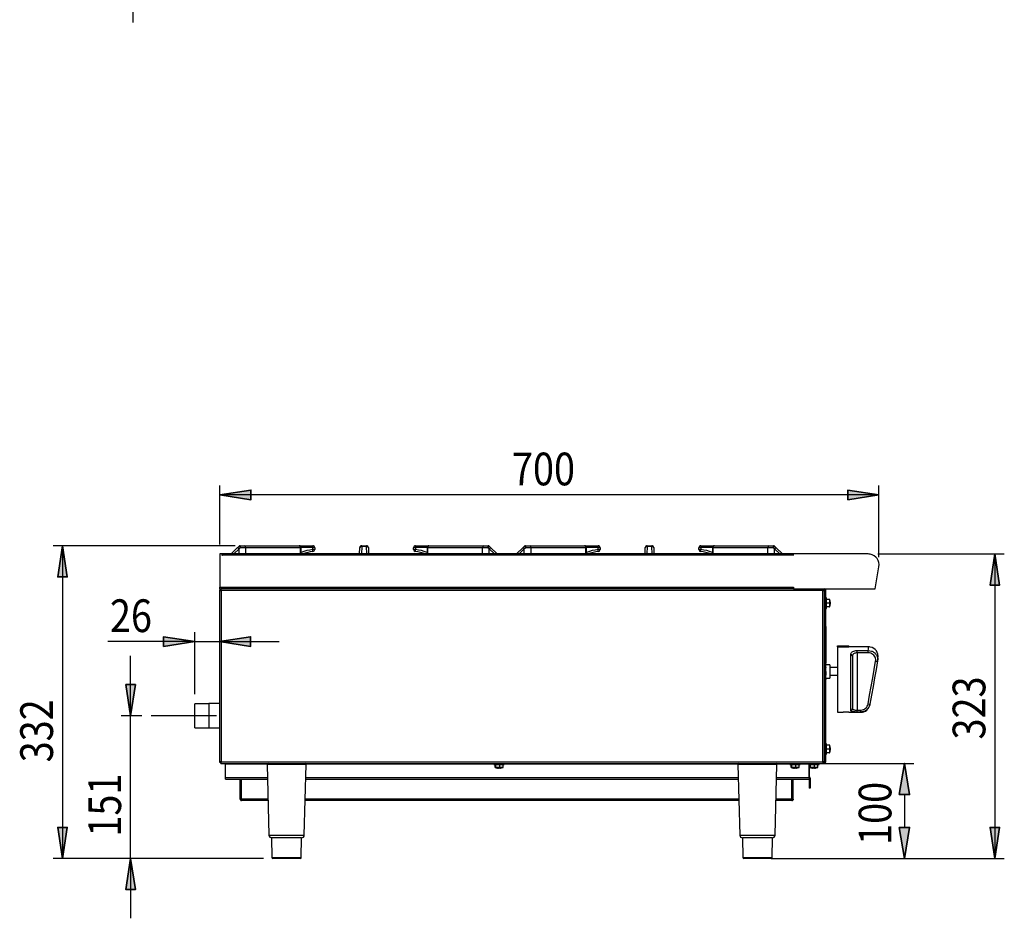
# Model space of a CAD drawing. Units: inches. Extents: x 0 to 612, y 0 to 859.
# Drawn here: x 209 to 414, y 225 to 412 of the extents above; entities that cross this region are included whole.
import ezdxf

# ---------------------------------------------------------------- set-up
doc = ezdxf.new("R2010")
doc.units = ezdxf.units.IN
doc.header["$MEASUREMENT"] = 0
doc.layers.add('图层 1', color=7, linetype='Continuous')

# ---------------------------------------------------------------- blocks, each defined once
blk = doc.blocks.new('block 58')
at = {"layer": '图层 1', "color": 18, "lineweight": 25, "true_color": 0x040000}
blk.add_lwpolyline([(232.7, 423.76), (232.7, 411.33)], dxfattribs=at)
blk = doc.blocks.new('block 70')
at = {"layer": '图层 1', "true_color": 0x7f7f7f}
h = blk.add_hatch(color=8, dxfattribs=at)
h.dxf.hatch_style = 2
h.paths.add_polyline_path([(232.24, 267.22), (233.24, 273.68), (231.25, 273.68)])
h = blk.add_hatch(color=8, dxfattribs=at)
h.dxf.hatch_style = 2
h.paths.add_polyline_path([(232.24, 237.53), (231.25, 231.07), (233.24, 231.07)])
at = {"layer": '图层 1', "color": 18, "lineweight": 25, "true_color": 0x040000}
for points in [[(251.26, 300.83), (250.76, 300.83)], [(250.76, 300.83), (250.76, 293.92)], [(251.26, 300.53), (251.26, 300.83)], [(369.92, 300.83), (251.31, 300.83)], [(251.31, 300.58), (251.31, 300.83)], [(253.14, 300.83), (254.49, 302.18)], [(254.77, 301.9), (253.69, 300.83)], [(254.49, 302.18), (254.57, 302.26), (254.65, 302.34), (254.73, 302.42)], [(254.49, 302.18), (254.5, 302.17), (254.51, 302.16), (254.54, 302.13), (254.57, 302.1), (254.61, 302.05), (254.66, 302.01), (254.71, 301.96), (254.77, 301.9)], [(255.07, 302.14), (254.97, 302.06), (254.87, 301.98), (254.77, 301.9)], [(254.77, 300.83), (254.77, 301.9)], [(255.01, 302.54), (255.89, 302.54)], [(256.18, 302.14), (255.07, 302.14)], [(255.89, 302.54), (267.3, 302.54)], [(267.58, 302.14), (256.18, 302.14)], [(256.18, 300.83), (256.18, 302.14)], [(267.3, 302.54), (270.11, 302.54)], [(267.58, 300.83), (267.58, 302.14)], [(267.58, 302.14), (267.69, 302.14)], [(270.12, 302.16), (267.69, 302.16)], [(267.69, 300.83), (267.69, 302.14)], [(270.12, 301.74), (270.12, 302.16)], [(270.5, 302.14), (270.5, 301.73)], [(279.84, 300.83), (279.88, 302.16)], [(280.27, 302.42), (280.23, 300.83)], [(280.27, 302.54), (281.28, 302.54)], [(280.27, 302.54), (280.27, 302.42)], [(281.28, 302.42), (280.27, 302.42)], [(281.28, 302.54), (281.28, 302.42)], [(281.32, 300.83), (281.28, 302.42)], [(281.67, 302.16), (281.71, 300.83)], [(291.05, 301.73), (291.05, 302.14)], [(291.43, 302.16), (291.43, 301.74)], [(293.86, 302.16), (291.43, 302.16)], [(291.44, 302.54), (294.25, 302.54)], [(293.86, 302.14), (293.86, 300.83)], [(293.86, 302.14), (293.97, 302.14)], [(305.38, 302.14), (293.97, 302.14)], [(293.97, 302.14), (293.97, 300.83)], [(294.25, 302.54), (305.66, 302.54)], [(306.48, 302.14), (305.38, 302.14)], [(305.38, 300.83), (305.38, 302.14)], [(305.66, 302.54), (306.54, 302.54)], [(306.78, 301.9), (306.68, 301.98), (306.58, 302.06), (306.48, 302.14)], [(306.78, 301.9), (306.84, 301.96), (306.89, 302.01), (306.94, 302.05), (306.98, 302.1), (307.01, 302.13), (307.04, 302.16), (307.05, 302.17), (307.06, 302.18)], [(306.78, 300.83), (306.78, 301.9)], [(307.86, 300.83), (306.78, 301.9)], [(306.82, 302.42), (306.9, 302.34), (306.98, 302.26), (307.06, 302.18)], [(307.06, 302.18), (308.41, 300.83)], [(312.44, 300.83), (313.8, 302.18)], [(314.07, 301.9), (313, 300.83)], [(313.8, 302.18), (313.88, 302.26), (313.96, 302.34), (314.04, 302.42)], [(313.8, 302.18), (313.8, 302.17), (313.82, 302.16), (313.84, 302.13), (313.88, 302.1), (313.92, 302.05), (313.97, 302.01), (314.02, 301.96), (314.07, 301.9)], [(314.38, 302.14), (314.28, 302.06), (314.17, 301.98), (314.07, 301.9)], [(314.07, 300.83), (314.07, 301.9)], [(314.32, 302.54), (315.2, 302.54)], [(315.48, 302.14), (314.38, 302.14)], [(315.2, 302.54), (326.6, 302.54)], [(326.88, 302.14), (315.48, 302.14)], [(315.48, 300.83), (315.48, 302.14)], [(326.6, 302.54), (329.41, 302.54)], [(326.88, 300.83), (326.88, 302.14)], [(326.88, 302.14), (326.99, 302.14)], [(329.42, 302.16), (326.99, 302.16)], [(326.99, 300.83), (326.99, 302.14)], [(329.42, 301.74), (329.42, 302.16)], [(329.8, 302.14), (329.8, 301.73)], [(339.15, 300.83), (339.19, 302.16)], [(339.58, 302.42), (339.53, 300.83)], [(339.58, 302.54), (339.58, 302.42)], [(339.58, 302.54), (340.58, 302.54)], [(340.58, 302.42), (339.58, 302.42)], [(340.58, 302.54), (340.58, 302.42)], [(340.63, 300.83), (340.58, 302.42)], [(340.97, 302.16), (341.01, 300.83)], [(350.35, 301.73), (350.35, 302.14)], [(350.74, 302.16), (350.74, 301.74)], [(353.17, 302.16), (350.74, 302.16)], [(350.75, 302.54), (353.56, 302.54)], [(353.17, 302.14), (353.17, 300.83)], [(353.17, 302.14), (353.28, 302.14)], [(364.68, 302.14), (353.28, 302.14)], [(353.28, 302.14), (353.28, 300.83)], [(353.56, 302.54), (364.96, 302.54)], [(365.78, 302.14), (364.68, 302.14)], [(364.68, 300.83), (364.68, 302.14)], [(364.96, 302.54), (365.84, 302.54)], [(366.09, 301.9), (365.99, 301.98), (365.88, 302.06), (365.78, 302.14)], [(366.09, 301.9), (366.14, 301.96), (366.19, 302.01), (366.24, 302.05), (366.28, 302.1), (366.32, 302.13), (366.34, 302.16), (366.36, 302.17), (366.36, 302.18)], [(366.09, 300.83), (366.09, 301.9)], [(367.16, 300.83), (366.09, 301.9)], [(366.12, 302.42), (366.2, 302.34), (366.28, 302.26), (366.36, 302.18)], [(366.36, 302.18), (367.72, 300.83)], [(369.92, 300.83), (369.92, 300.58)], [(369.97, 300.83), (369.97, 300.53)], [(385.55, 300.83), (369.97, 300.83)], [(251.31, 300.53), (251.26, 300.53)], [(251.31, 300.58), (251.31, 300.53)], [(369.92, 300.58), (251.31, 300.58)], [(369.92, 300.53), (369.92, 300.58)], [(369.97, 300.53), (369.92, 300.53)], [(386.96, 293.58), (387.77, 298.18)], [(250.72, 293.32), (250.72, 257.56)], [(250.72, 293.32), (250.96, 293.32)], [(250.76, 293.92), (369.96, 293.92)], [(250.76, 293.58), (250.76, 293.92)], [(250.76, 293.58), (250.99, 293.58)], [(250.76, 293.32), (250.76, 293.41)], [(251.02, 293.32), (250.96, 293.32)], [(250.99, 293.58), (250.99, 293.35)], [(370.01, 293.58), (250.99, 293.58)], [(251, 293.32), (251, 293.34)], [(376.12, 293.25), (251.06, 293.25)], [(251.06, 293.25), (251.06, 257.63)], [(369.96, 293.96), (370.01, 293.96)], [(369.96, 293.92), (369.96, 293.96)], [(369.96, 293.92), (369.96, 293.58)], [(369.96, 293.82), (369.98, 293.82)], [(369.98, 293.82), (369.98, 293.96)], [(369.98, 293.82), (370.01, 293.82)], [(370.01, 293.96), (370.01, 293.58)], [(370.01, 293.58), (386.96, 293.58)], [(376.12, 257.63), (376.12, 293.25)], [(376.2, 293.58), (376.2, 293.35)], [(376.2, 293.35), (376.42, 293.35)], [(376.2, 293.29), (376.2, 293.35)], [(376.46, 293.32), (376.22, 293.32)], [(376.42, 293.35), (376.42, 293.58)], [(376.46, 293.35), (376.69, 293.35)], [(376.46, 293.32), (376.46, 293.35)], [(376.46, 257.56), (376.46, 293.32)], [(376.69, 293.35), (376.69, 292.37)], [(376.69, 292.37), (376.46, 292.37)], [(376.69, 292.37), (376.69, 258.51)], [(376.89, 291.69), (376.69, 291.69)], [(376.89, 290.61), (376.89, 291.69)], [(377.48, 291.39), (376.89, 291.39)], [(376.89, 289.53), (376.89, 290.61)], [(377.48, 290.61), (376.89, 290.61)], [(377.53, 291.39), (377.48, 291.39)], [(377.67, 290.61), (377.67, 290.76)], [(377.67, 290.46), (377.67, 290.61)], [(376.69, 289.53), (376.89, 289.53)], [(377.48, 289.83), (376.89, 289.83)], [(377.48, 289.83), (377.48, 289.83), (377.53, 289.83)], [(376.71, 286.39), (376.69, 286.39)], [(376.71, 285.79), (376.69, 285.79)], [(376.71, 285.45), (376.69, 285.45)], [(376.71, 284.91), (376.69, 284.91)], [(376.71, 284.46), (376.69, 284.46)], [(376.71, 285.79), (376.71, 285.91), (376.71, 286.14), (376.71, 286.33), (376.71, 286.38), (376.71, 286.39)], [(376.71, 285.79), (376.71, 285.45)], [(376.71, 285.45), (376.71, 284.91)], [(376.71, 284.91), (376.71, 284.46)], [(376.71, 284.46), (376.71, 283.99)], [(376.71, 283.99), (376.69, 283.99)], [(376.71, 283.62), (376.69, 283.62)], [(376.71, 283.99), (376.71, 283.62)], [(376.71, 283.62), (376.71, 278.12)], [(379.16, 281.76), (381.51, 281.76)], [(379.16, 281.52), (379.16, 281.76)], [(379.16, 281.52), (381.51, 281.52)], [(379.16, 281.52), (379.16, 267.92)], [(381.51, 281.52), (381.51, 281.76)], [(385.64, 281.52), (381.51, 281.52)], [(383.27, 280.76), (385.55, 280.76)], [(383.27, 280.28), (383.27, 280.76)], [(385.55, 280.76), (385.58, 281.06), (385.61, 281.28), (385.63, 281.43), (385.64, 281.51), (385.64, 281.52)], [(385.55, 280.28), (385.55, 280.76)], [(232.24, 267.22), (232.24, 279.65)], [(381.9, 268.35), (381.9, 279.93)], [(382.29, 279.63), (382.29, 268.71)], [(383.27, 280.28), (383.27, 268.37)], [(385.55, 280.28), (383.27, 280.28)], [(385.53, 269.68), (385.84, 271.48), (386.16, 273.27), (386.47, 275.06), (386.77, 276.82), (387.08, 278.56)], [(387.46, 278.61), (387.16, 276.85), (386.85, 275.06), (386.54, 273.26), (386.23, 271.45), (385.91, 269.62)], [(387.08, 278.56), (387.15, 278.55), (387.22, 278.55), (387.29, 278.55), (387.34, 278.55), (387.39, 278.56), (387.43, 278.57), (387.45, 278.59), (387.46, 278.61)], [(387.57, 279.23), (387.56, 279.19), (387.54, 279.07), (387.51, 278.88), (387.46, 278.61)], [(376.71, 278.12), (376.69, 278.12)], [(376.71, 277.95), (376.69, 277.95)], [(377.59, 277.79), (376.69, 277.79)], [(376.71, 277.2), (376.69, 277.2)], [(376.71, 277.14), (376.69, 277.14)], [(376.71, 276.42), (376.69, 276.42)], [(376.71, 277.95), (376.71, 278.12)], [(376.71, 277.2), (376.71, 277.14)], [(376.71, 276.42), (376.71, 277.14)], [(376.71, 276.42), (376.71, 275.7)], [(377.59, 277.79), (377.59, 276.42)], [(379.16, 277.2), (377.59, 277.2)], [(377.59, 276.42), (377.59, 275.05)], [(376.71, 275.7), (376.69, 275.7)], [(376.69, 275.64), (376.71, 275.64)], [(376.69, 275.05), (377.59, 275.05)], [(376.71, 274.89), (376.69, 274.89)], [(376.71, 274.72), (376.69, 274.72)], [(376.71, 275.7), (376.71, 275.64)], [(376.71, 274.89), (376.71, 274.72)], [(376.71, 269.22), (376.71, 274.72)], [(377.59, 275.64), (379.16, 275.64)], [(248.51, 269.71), (245.58, 269.71)], [(245.58, 267.22), (245.58, 269.71)], [(250.72, 269.76), (248.51, 269.76)], [(248.51, 269.76), (248.51, 267.22)], [(376.71, 269.22), (376.69, 269.22)], [(376.71, 267.86), (376.71, 269.22)], [(383.27, 268.37), (383.98, 268.37)], [(383.27, 267.98), (383.27, 268.37)], [(383.98, 267.98), (383.98, 268.37)], [(385.91, 269.62), (385.9, 269.55), (385.9, 269.54)], [(234.59, 267.22), (230.28, 267.22)], [(232.24, 237.53), (232.24, 267.22)], [(250.09, 267.22), (236.54, 267.22)], [(245.58, 264.72), (245.58, 267.22)], [(248.51, 267.22), (248.51, 264.67)], [(376.71, 267.86), (376.69, 267.86)], [(379.16, 267.92), (380.34, 267.92)], [(381.51, 267.92), (383.97, 267.92)], [(383.98, 267.98), (383.27, 267.98)], [(383.97, 267.92), (383.97, 267.92), (383.98, 267.98)], [(245.58, 264.72), (248.51, 264.72)], [(248.51, 264.67), (250.72, 264.67)], [(376.89, 261.35), (376.69, 261.35)], [(376.89, 260.27), (376.89, 261.35)], [(377.48, 261.06), (376.89, 261.06)], [(376.89, 259.19), (376.89, 260.27)], [(377.48, 260.27), (376.89, 260.27)], [(377.53, 261.06), (377.48, 261.06)], [(377.67, 260.27), (377.67, 260.42)], [(377.67, 260.13), (377.67, 260.27)], [(376.46, 258.51), (376.69, 258.51)], [(376.69, 259.19), (376.89, 259.19)], [(376.69, 258.51), (376.69, 257.53)], [(377.48, 259.49), (376.89, 259.49)], [(377.48, 259.49), (377.48, 259.49), (377.53, 259.49)], [(250.72, 257.56), (250.96, 257.56)], [(250.96, 257.56), (251.02, 257.56)], [(250.99, 257.3), (250.99, 257.53)], [(250.99, 257.3), (376.2, 257.3)], [(251.06, 257.63), (376.12, 257.63)], [(251.94, 257.14), (251.94, 257.22), (251.94, 257.29), (251.94, 257.3)], [(251.94, 254.4), (251.94, 257.14)], [(260.61, 257.14), (251.94, 257.14)], [(260.6, 257.1), (260.99, 242.41)], [(268.72, 257.1), (260.6, 257.1)], [(268.33, 242.41), (268.72, 257.1)], [(307.76, 257.14), (268.71, 257.14)], [(307.76, 257.3), (307.76, 257.1)], [(307.76, 257.1), (309.83, 257.1)], [(308, 256.51), (308, 257.1)], [(308.03, 256.47), (308, 256.51)], [(308.12, 256.51), (308.04, 256.48)], [(308.12, 256.51), (308.12, 257.1)], [(308.97, 256.32), (308.69, 256.32)], [(308.96, 256.51), (308.96, 257.1)], [(308.97, 256.32), (308.98, 256.32)], [(309.67, 256.51), (309.67, 257.1)], [(309.83, 257.1), (309.91, 257.1)], [(309.91, 257.1), (309.91, 257.3)], [(358.47, 257.14), (309.91, 257.14)], [(358.47, 257.1), (358.85, 242.41)], [(366.58, 257.1), (358.47, 257.1)], [(366.19, 242.41), (366.58, 257.1)], [(369.27, 257.14), (366.57, 257.14)], [(369.27, 257.3), (369.27, 257.1)], [(369.27, 257.1), (371.35, 257.1)], [(369.51, 256.51), (369.51, 257.1)], [(369.54, 256.47), (369.51, 256.51)], [(369.64, 256.51), (369.56, 256.48)], [(369.64, 256.51), (369.64, 257.1)], [(370.49, 256.32), (370.2, 256.32)], [(370.47, 256.51), (370.47, 257.1)], [(370.49, 256.32), (370.5, 256.32)], [(371.19, 256.51), (371.19, 257.1)], [(371.35, 257.1), (371.43, 257.1)], [(371.43, 257.1), (371.43, 257.3)], [(373.19, 257.14), (371.43, 257.14)], [(373.19, 257.3), (373.19, 257.1)], [(373.19, 257.1), (375.26, 257.1)], [(373.29, 257.1), (373.29, 254.4)], [(373.29, 257.1), (373.29, 254.4)], [(373.29, 254.49), (373.29, 257.1)], [(373.29, 254.49), (373.29, 257.1)], [(373.43, 256.51), (373.43, 257.1)], [(373.46, 256.47), (373.43, 256.51)], [(373.55, 256.51), (373.48, 256.48)], [(373.55, 256.51), (373.55, 257.1)], [(374.4, 256.32), (374.12, 256.32)], [(374.39, 256.51), (374.39, 257.1)], [(374.4, 256.32), (374.41, 256.32)], [(375.1, 256.51), (375.1, 257.1)], [(375.26, 257.1), (375.34, 257.1)], [(375.34, 257.1), (375.34, 257.3)], [(376.22, 257.53), (376.2, 257.53)], [(376.2, 257.3), (376.2, 257.53)], [(376.42, 257.3), (376.2, 257.3)], [(376.22, 257.53), (376.22, 257.56)], [(376.46, 257.56), (376.22, 257.56)], [(376.42, 257.53), (376.22, 257.53)], [(376.42, 257.53), (376.42, 257.3)], [(376.46, 257.53), (376.46, 257.56)], [(376.69, 257.53), (376.46, 257.53)], [(251.94, 254.01), (251.94, 254.02), (251.94, 254.04), (251.94, 254.07), (251.94, 254.12), (251.94, 254.18), (251.94, 254.25), (251.94, 254.32), (251.94, 254.4)], [(251.94, 254.4), (260.67, 254.4)], [(251.94, 254.01), (260.68, 254.01)], [(255.04, 249.84), (255.04, 254.01)], [(255.23, 249.84), (255.23, 254.01)], [(255.26, 249.84), (255.26, 254.01)], [(268.63, 254.01), (358.55, 254.01)], [(268.65, 254.4), (358.54, 254.4)], [(366.5, 254.01), (373.29, 254.01)], [(366.51, 254.4), (373.29, 254.4)], [(369.7, 249.84), (369.7, 254.01)], [(369.7, 249.84), (369.7, 254.01)], [(369.73, 249.84), (369.73, 254.01)], [(369.93, 249.84), (369.93, 254.01)], [(369.96, 249.84), (369.96, 254.01)], [(373.25, 254.01), (373.25, 253.13)], [(373.29, 254.4), (373.29, 254.32), (373.29, 254.25), (373.29, 254.18), (373.29, 254.12), (373.29, 254.07), (373.29, 254.04), (373.29, 254.02), (373.29, 254.01)], [(373.29, 254.4), (373.29, 254.4)], [(373.29, 254.4), (373.29, 254.3)], [(373.29, 254.3), (373.29, 254.01)], [(373.29, 254.3), (373.29, 254.3)], [(373.29, 254.26), (373.45, 254.26)], [(373.29, 254.01), (373.29, 254.01)], [(373.45, 254.26), (373.45, 253.13)], [(373.45, 254.26), (373.48, 254.26)], [(373.48, 253.13), (373.48, 254.26)], [(373.45, 253.13), (373.25, 253.13)], [(373.25, 253.13), (373.25, 252.94), (373.25, 252.75), (373.25, 252.58), (373.25, 252.44), (373.25, 252.32), (373.25, 252.22), (373.25, 252.17), (373.26, 252.15)], [(373.45, 252.15), (373.26, 252.15)], [(373.45, 253.13), (373.45, 252.94), (373.45, 252.75), (373.45, 252.58), (373.45, 252.44), (373.45, 252.32), (373.45, 252.22), (373.45, 252.17), (373.45, 252.15)], [(373.45, 252.15), (373.48, 252.15)], [(373.48, 252.15), (373.48, 252.17), (373.48, 252.22), (373.48, 252.32), (373.48, 252.44), (373.48, 252.58), (373.48, 252.75), (373.48, 252.94), (373.48, 253.13)], [(255.04, 249.84), (255.23, 249.84)], [(255.26, 249.84), (255.23, 249.84)], [(260.79, 249.84), (255.26, 249.84)], [(358.66, 249.84), (268.53, 249.84)], [(369.7, 249.84), (366.39, 249.84)], [(369.7, 249.82), (369.7, 249.83), (369.7, 249.84)], [(369.7, 249.84), (369.7, 249.84)], [(369.7, 249.84), (369.7, 249.84)], [(369.73, 249.84), (369.7, 249.84)], [(369.93, 249.84), (369.73, 249.84)], [(369.96, 249.84), (369.93, 249.84)], [(260.8, 249.6), (255.27, 249.6)], [(358.66, 249.6), (268.52, 249.6)], [(369.69, 249.6), (366.38, 249.6)], [(369.72, 249.6), (369.69, 249.6)], [(260.99, 242.41), (268.33, 242.41)], [(261.53, 241.83), (261.6, 237.72)], [(267.79, 241.83), (261.53, 241.83)], [(267.72, 237.72), (267.79, 241.83)], [(358.85, 242.41), (366.19, 242.41)], [(359.39, 241.83), (359.46, 237.72)], [(365.65, 241.83), (359.39, 241.83)], [(365.58, 237.72), (365.65, 241.83)], [(259.84, 237.53), (230.28, 237.53)], [(232.24, 237.53), (232.24, 225.1)], [(261.6, 237.72), (267.72, 237.72)], [(267.52, 237.53), (261.79, 237.53)], [(359.46, 237.72), (365.58, 237.72)], [(365.39, 237.53), (359.66, 237.53)]]:
    blk.add_lwpolyline(points, dxfattribs=at)
at = {"layer": '图层 1', "lineweight": 0}
for points in [[(232.24, 267.22), (233.24, 273.68), (231.25, 273.68), (232.24, 267.22)], [(232.24, 237.53), (231.25, 231.07), (233.24, 231.07), (232.24, 237.53)]]:
    blk.add_lwpolyline(points, dxfattribs=at)
at = {"layer": '图层 1', "color": 18, "lineweight": 35, "true_color": 0x040000}
for points in [[(232.24, 267.22), (233.24, 273.68), (231.25, 273.68), (232.24, 267.22)], [(232.24, 237.53), (231.25, 231.07), (233.24, 231.07), (232.24, 237.53)]]:
    blk.add_lwpolyline(points, dxfattribs=at)
at = {"layer": '图层 1', "color": 18, "lineweight": 25, "true_color": 0x040000}
for points in [[(255.01, 302.54), (254.91, 302.54), (254.81, 302.5), (254.73, 302.42)], [(255.07, 302.14), (254.98, 302.26), (254.86, 302.35), (254.73, 302.42)], [(255.07, 302.14), (255.09, 302.28), (255.07, 302.41), (255.01, 302.54)], [(256.18, 302.14), (256.2, 302.33), (256.08, 302.5), (255.89, 302.54)], [(267.69, 302.14), (267.69, 302.36), (267.51, 302.54), (267.3, 302.54)], [(267.58, 302.14), (267.6, 302.33), (267.48, 302.5), (267.3, 302.54)], [(270.12, 301.74), (269.28, 301.66), (268.46, 301.46), (267.69, 301.14)], [(270.14, 301.34), (269.4, 301.27), (268.68, 301.1), (267.99, 300.83)], [(270.12, 302.16), (270.12, 302.28), (270.12, 302.41), (270.11, 302.54)], [(270.5, 302.14), (270.5, 302.36), (270.32, 302.54), (270.11, 302.54)], [(270.5, 302.14), (270.37, 302.16), (270.25, 302.16), (270.12, 302.16)], [(270.14, 301.34), (270.14, 301.47), (270.13, 301.61), (270.12, 301.74)], [(270.5, 301.73), (270.37, 301.74), (270.25, 301.74), (270.12, 301.74)], [(270.14, 301.34), (270.34, 301.36), (270.5, 301.52), (270.5, 301.73)], [(280.27, 302.54), (280.06, 302.54), (279.89, 302.37), (279.88, 302.16)], [(280.27, 302.42), (280.09, 302.45), (279.92, 302.33), (279.88, 302.16)], [(281.67, 302.16), (281.66, 302.37), (281.49, 302.54), (281.28, 302.54)], [(281.67, 302.16), (281.63, 302.33), (281.46, 302.45), (281.28, 302.42)], [(291.44, 302.54), (291.23, 302.54), (291.05, 302.36), (291.05, 302.14)], [(291.43, 302.16), (291.3, 302.16), (291.18, 302.16), (291.05, 302.14)], [(291.43, 301.74), (291.3, 301.74), (291.18, 301.74), (291.05, 301.73)], [(291.05, 301.73), (291.05, 301.52), (291.2, 301.36), (291.41, 301.34)], [(291.43, 301.74), (291.42, 301.61), (291.41, 301.47), (291.41, 301.34)], [(293.56, 300.83), (292.87, 301.1), (292.15, 301.27), (291.41, 301.34)], [(291.44, 302.54), (291.43, 302.41), (291.43, 302.28), (291.43, 302.16)], [(293.86, 301.13), (293.09, 301.46), (292.27, 301.66), (291.43, 301.74)], [(294.25, 302.54), (294.04, 302.54), (293.86, 302.36), (293.86, 302.14)], [(294.25, 302.54), (294.07, 302.5), (293.95, 302.33), (293.97, 302.14)], [(305.66, 302.54), (305.47, 302.5), (305.35, 302.33), (305.38, 302.14)], [(306.54, 302.54), (306.48, 302.41), (306.46, 302.28), (306.48, 302.14)], [(306.82, 302.42), (306.69, 302.35), (306.57, 302.26), (306.48, 302.14)], [(306.82, 302.42), (306.74, 302.5), (306.64, 302.54), (306.54, 302.54)], [(314.32, 302.54), (314.21, 302.54), (314.11, 302.5), (314.04, 302.42)], [(314.38, 302.14), (314.28, 302.26), (314.17, 302.35), (314.04, 302.42)], [(314.38, 302.14), (314.39, 302.28), (314.37, 302.41), (314.32, 302.54)], [(315.48, 302.14), (315.5, 302.33), (315.38, 302.5), (315.2, 302.54)], [(326.99, 302.14), (326.99, 302.36), (326.82, 302.54), (326.6, 302.54)], [(326.88, 302.14), (326.91, 302.33), (326.78, 302.5), (326.6, 302.54)], [(329.42, 301.74), (328.59, 301.66), (327.77, 301.46), (326.99, 301.14)], [(329.45, 301.34), (328.71, 301.27), (327.98, 301.1), (327.29, 300.83)], [(329.42, 302.16), (329.43, 302.28), (329.42, 302.41), (329.41, 302.54)], [(329.8, 302.14), (329.8, 302.36), (329.63, 302.54), (329.41, 302.54)], [(329.8, 302.14), (329.68, 302.16), (329.55, 302.16), (329.42, 302.16)], [(329.45, 301.34), (329.45, 301.47), (329.44, 301.61), (329.42, 301.74)], [(329.8, 301.73), (329.68, 301.74), (329.55, 301.74), (329.42, 301.74)], [(329.45, 301.34), (329.65, 301.36), (329.8, 301.52), (329.8, 301.73)], [(339.58, 302.54), (339.37, 302.54), (339.19, 302.37), (339.19, 302.16)], [(339.58, 302.42), (339.4, 302.45), (339.23, 302.33), (339.19, 302.16)], [(340.97, 302.16), (340.97, 302.37), (340.79, 302.54), (340.58, 302.54)], [(340.97, 302.16), (340.93, 302.33), (340.76, 302.45), (340.58, 302.42)], [(350.75, 302.54), (350.53, 302.54), (350.35, 302.36), (350.35, 302.14)], [(350.74, 302.16), (350.61, 302.16), (350.48, 302.16), (350.35, 302.14)], [(350.74, 301.74), (350.61, 301.74), (350.48, 301.74), (350.35, 301.73)], [(350.35, 301.73), (350.35, 301.52), (350.51, 301.36), (350.71, 301.34)], [(350.74, 301.74), (350.72, 301.61), (350.71, 301.47), (350.71, 301.34)], [(352.87, 300.83), (352.18, 301.1), (351.45, 301.27), (350.71, 301.34)], [(350.75, 302.54), (350.74, 302.41), (350.73, 302.28), (350.74, 302.16)], [(353.17, 301.13), (352.39, 301.46), (351.57, 301.66), (350.74, 301.74)], [(353.56, 302.54), (353.34, 302.54), (353.17, 302.36), (353.17, 302.14)], [(353.56, 302.54), (353.38, 302.5), (353.25, 302.33), (353.28, 302.14)], [(364.96, 302.54), (364.78, 302.5), (364.66, 302.33), (364.68, 302.14)], [(365.84, 302.54), (365.79, 302.41), (365.76, 302.28), (365.78, 302.14)], [(366.12, 302.42), (365.99, 302.35), (365.88, 302.26), (365.78, 302.14)], [(366.12, 302.42), (366.05, 302.5), (365.95, 302.54), (365.84, 302.54)], [(376.69, 293.35), (376.67, 293.48), (376.55, 293.58), (376.42, 293.58)], [(376.46, 293.32), (376.45, 293.34), (376.44, 293.35), (376.42, 293.35)], [(377.67, 290.76), (377.66, 290.97), (377.61, 291.19), (377.53, 291.39)], [(377.53, 289.83), (377.61, 290.03), (377.66, 290.25), (377.67, 290.46)], [(382.29, 279.63), (382.26, 279.82), (382.09, 279.95), (381.9, 279.93)], [(381.9, 268.35), (382.11, 268.34), (382.28, 268.5), (382.29, 268.71)], [(383.97, 267.92), (384.92, 267.92), (385.74, 268.6), (385.9, 269.54)], [(385.53, 269.68), (385.65, 269.65), (385.78, 269.63), (385.91, 269.62)], [(381.51, 267.92), (381.12, 267.95), (380.73, 267.95), (380.34, 267.92)], [(377.67, 260.42), (377.66, 260.64), (377.61, 260.85), (377.53, 261.05)], [(377.53, 259.49), (377.61, 259.69), (377.66, 259.91), (377.67, 260.13)], [(308.04, 256.47), (308.25, 256.38), (308.47, 256.33), (308.69, 256.32)], [(308.98, 256.32), (309.2, 256.33), (309.42, 256.39), (309.63, 256.47)], [(369.55, 256.47), (369.76, 256.38), (369.98, 256.33), (370.2, 256.32)], [(370.5, 256.32), (370.72, 256.33), (370.94, 256.39), (371.15, 256.47)], [(373.47, 256.47), (373.68, 256.38), (373.9, 256.33), (374.12, 256.32)], [(374.41, 256.32), (374.64, 256.33), (374.85, 256.39), (375.06, 256.47)], [(376.42, 257.53), (376.44, 257.53), (376.45, 257.54), (376.46, 257.56)], [(376.42, 257.3), (376.55, 257.3), (376.67, 257.4), (376.69, 257.53)], [(373.48, 254.26), (373.48, 254.38), (373.4, 254.48), (373.29, 254.49)], [(373.45, 254.26), (373.45, 254.37), (373.38, 254.46), (373.29, 254.49)], [(260.99, 242.41), (261, 242.09), (261.26, 241.83), (261.58, 241.83)], [(267.74, 241.83), (268.06, 241.83), (268.32, 242.09), (268.33, 242.41)], [(358.85, 242.41), (358.86, 242.09), (359.12, 241.83), (359.44, 241.83)], [(365.61, 241.83), (365.92, 241.83), (366.18, 242.09), (366.19, 242.41)], [(261.6, 237.72), (261.6, 237.61), (261.69, 237.53), (261.79, 237.53)], [(267.52, 237.53), (267.63, 237.53), (267.72, 237.61), (267.72, 237.72)], [(359.46, 237.72), (359.46, 237.61), (359.55, 237.53), (359.66, 237.53)], [(365.39, 237.53), (365.49, 237.53), (365.58, 237.61), (365.58, 237.72)]]:
    blk.add_open_spline(points, degree=3, dxfattribs=at)
for points, knots in [([(387.77, 298.18), (387.99, 299.41), (387.17, 300.58), (385.94, 300.79), (385.82, 300.82), (385.68, 300.83), (385.55, 300.83)], [0, 0, 0, 0, 1, 1, 1, 2, 2, 2, 2]), ([(250.72, 293.32), (250.73, 293.32), (250.73, 293.31), (250.75, 293.3), (250.76, 293.3), (250.79, 293.29), (250.82, 293.29), (250.85, 293.28), (250.89, 293.28), (250.93, 293.27), (250.97, 293.26), (251.01, 293.26), (251.06, 293.25)], [0, 0, 0, 0, 1, 1, 1, 2, 2, 2, 3, 3, 3, 4, 4, 4, 4]), ([(250.85, 293.58), (250.84, 293.58), (250.84, 293.58), (250.83, 293.57), (250.81, 293.56), (250.79, 293.53), (250.78, 293.5), (250.77, 293.47), (250.77, 293.44), (250.76, 293.41)], [0, 0, 0, 0, 1, 1, 1, 2, 2, 2, 3, 3, 3, 3]), ([(250.76, 293.41), (250.77, 293.41), (250.77, 293.41), (250.78, 293.41), (250.79, 293.41), (250.81, 293.41), (250.83, 293.41), (250.85, 293.42), (250.88, 293.42), (250.91, 293.42), (250.93, 293.42), (250.96, 293.42), (250.99, 293.42)], [0, 0, 0, 0, 1, 1, 1, 2, 2, 2, 3, 3, 3, 4, 4, 4, 4]), ([(250.99, 293.44), (250.99, 293.44), (250.98, 293.44), (250.98, 293.44), (250.98, 293.44), (250.97, 293.44), (250.97, 293.44), (250.97, 293.43), (250.96, 293.43), (250.96, 293.42), (250.96, 293.42), (250.96, 293.41), (250.96, 293.41)], [0, 0, 0, 0, 1, 1, 1, 2, 2, 2, 3, 3, 3, 4, 4, 4, 4]), ([(250.96, 293.32), (250.96, 293.32), (250.96, 293.31), (250.97, 293.3), (250.97, 293.3), (250.98, 293.29), (250.99, 293.29), (251, 293.28), (251.01, 293.28), (251.02, 293.27), (251.03, 293.26), (251.04, 293.26), (251.06, 293.25)], [0, 0, 0, 0, 1, 1, 1, 2, 2, 2, 3, 3, 3, 4, 4, 4, 4]), ([(251.06, 293.25), (251.05, 293.29), (251.04, 293.34), (251.04, 293.38), (251.03, 293.42), (251.03, 293.46), (251.02, 293.49), (251.01, 293.52), (251.01, 293.54), (251, 293.56), (251, 293.57), (250.99, 293.58), (250.99, 293.58)], [0, 0, 0, 0, 1, 1, 1, 2, 2, 2, 3, 3, 3, 4, 4, 4, 4]), ([(251.06, 293.25), (251.05, 293.26), (251.04, 293.28), (251.04, 293.29), (251.03, 293.3), (251.03, 293.31), (251.02, 293.32), (251.01, 293.33), (251.01, 293.34), (251, 293.34), (251, 293.35), (250.99, 293.35), (250.99, 293.35)], [0, 0, 0, 0, 1, 1, 1, 2, 2, 2, 3, 3, 3, 4, 4, 4, 4]), ([(376.2, 293.58), (376.19, 293.58), (376.18, 293.57), (376.18, 293.56), (376.17, 293.54), (376.17, 293.52), (376.16, 293.49), (376.15, 293.46), (376.15, 293.42), (376.14, 293.38), (376.14, 293.34), (376.13, 293.29), (376.12, 293.25)], [0, 0, 0, 0, 1, 1, 1, 2, 2, 2, 3, 3, 3, 4, 4, 4, 4]), ([(376.2, 293.35), (376.19, 293.35), (376.18, 293.35), (376.18, 293.34), (376.17, 293.34), (376.17, 293.33), (376.16, 293.32), (376.15, 293.31), (376.15, 293.3), (376.14, 293.29), (376.14, 293.28), (376.13, 293.26), (376.12, 293.25)], [0, 0, 0, 0, 1, 1, 1, 2, 2, 2, 3, 3, 3, 4, 4, 4, 4]), ([(376.12, 293.25), (376.17, 293.26), (376.21, 293.26), (376.25, 293.27), (376.29, 293.28), (376.33, 293.28), (376.36, 293.29), (376.39, 293.29), (376.42, 293.3), (376.43, 293.3), (376.45, 293.31), (376.45, 293.32), (376.46, 293.32)], [0, 0, 0, 0, 1, 1, 1, 2, 2, 2, 3, 3, 3, 4, 4, 4, 4]), ([(376.12, 293.25), (376.14, 293.26), (376.15, 293.26), (376.16, 293.27), (376.16, 293.27), (376.19, 293.29), (376.19, 293.29), (376.2, 293.29), (376.21, 293.3), (376.21, 293.3), (376.22, 293.31), (376.22, 293.32), (376.22, 293.32)], [0, 0, 0, 0, 1, 1, 1, 2, 2, 2, 3, 3, 3, 4, 4, 4, 4]), ([(377.48, 291.39), (377.51, 291.2), (377.54, 291), (377.51, 290.81), (377.51, 290.74), (377.49, 290.68), (377.48, 290.61)], [0, 0, 0, 0, 1, 1, 1, 2, 2, 2, 2]), ([(377.48, 290.61), (377.51, 290.41), (377.54, 290.22), (377.51, 290.03), (377.51, 289.96), (377.49, 289.89), (377.48, 289.83)], [0, 0, 0, 0, 1, 1, 1, 2, 2, 2, 2]), ([(381.9, 279.93), (381.91, 280.04), (381.93, 280.14), (381.98, 280.24), (382.02, 280.33), (382.1, 280.42), (382.21, 280.49), (382.3, 280.56), (382.42, 280.61), (382.55, 280.66), (382.68, 280.7), (382.82, 280.73), (382.97, 280.74), (383.07, 280.75), (383.17, 280.76), (383.27, 280.76)], [0, 0, 0, 0, 1, 1, 1, 2, 2, 2, 3, 3, 3, 4, 4, 4, 5, 5, 5, 5]), ([(385.55, 280.76), (385.77, 280.74), (385.99, 280.72), (386.19, 280.65), (386.4, 280.59), (386.59, 280.49), (386.76, 280.36), (386.93, 280.23), (387.08, 280.07), (387.19, 279.9), (387.31, 279.73), (387.39, 279.54), (387.44, 279.34), (387.49, 279.14), (387.5, 278.93), (387.48, 278.72), (387.48, 278.68), (387.47, 278.65), (387.46, 278.61)], [0, 0, 0, 0, 1, 1, 1, 2, 2, 2, 3, 3, 3, 4, 4, 4, 5, 5, 5, 6, 6, 6, 6]), ([(387.57, 279.23), (387.75, 280.29), (387.04, 281.31), (385.97, 281.49), (385.86, 281.51), (385.75, 281.52), (385.64, 281.52)], [0, 0, 0, 0, 1, 1, 1, 2, 2, 2, 2]), ([(383.27, 280.28), (383.2, 280.28), (383.13, 280.27), (383.06, 280.27), (382.95, 280.26), (382.85, 280.23), (382.76, 280.2), (382.66, 280.17), (382.58, 280.13), (382.51, 280.07), (382.44, 280.02), (382.38, 279.95), (382.34, 279.88), (382.31, 279.8), (382.3, 279.71), (382.29, 279.63)], [0, 0, 0, 0, 1, 1, 1, 2, 2, 2, 3, 3, 3, 4, 4, 4, 5, 5, 5, 5]), ([(387.08, 278.56), (387.08, 278.59), (387.09, 278.62), (387.09, 278.66), (387.11, 278.82), (387.1, 278.99), (387.06, 279.15), (387.02, 279.31), (386.95, 279.46), (386.86, 279.6), (386.77, 279.74), (386.65, 279.86), (386.52, 279.96), (386.38, 280.07), (386.22, 280.15), (386.06, 280.2), (385.9, 280.25), (385.72, 280.26), (385.55, 280.28)], [0, 0, 0, 0, 1, 1, 1, 2, 2, 2, 3, 3, 3, 4, 4, 4, 5, 5, 5, 6, 6, 6, 6]), ([(383.27, 267.98), (383.12, 267.98), (382.96, 267.98), (382.82, 267.99), (382.67, 268), (382.54, 268.01), (382.42, 268.03), (382.3, 268.05), (382.2, 268.07), (382.12, 268.1), (382.04, 268.14), (381.97, 268.17), (381.94, 268.22), (381.92, 268.26), (381.91, 268.3), (381.9, 268.35)], [0, 0, 0, 0, 1, 1, 1, 2, 2, 2, 3, 3, 3, 4, 4, 4, 5, 5, 5, 5]), ([(382.29, 268.71), (382.3, 268.67), (382.3, 268.63), (382.32, 268.6), (382.34, 268.55), (382.39, 268.52), (382.45, 268.49), (382.5, 268.46), (382.58, 268.43), (382.66, 268.42), (382.75, 268.4), (382.84, 268.39), (382.95, 268.38), (383.05, 268.37), (383.16, 268.37), (383.27, 268.37)], [0, 0, 0, 0, 1, 1, 1, 2, 2, 2, 3, 3, 3, 4, 4, 4, 5, 5, 5, 5]), ([(383.98, 268.37), (384, 268.37), (384.02, 268.37), (384.04, 268.37), (384.21, 268.38), (384.39, 268.41), (384.55, 268.48), (384.72, 268.55), (384.87, 268.64), (385.01, 268.75), (385.15, 268.87), (385.26, 269.02), (385.35, 269.17), (385.43, 269.33), (385.48, 269.5), (385.53, 269.68)], [0, 0, 0, 0, 1, 1, 1, 2, 2, 2, 3, 3, 3, 4, 4, 4, 5, 5, 5, 5]), ([(385.91, 269.62), (385.85, 269.4), (385.79, 269.19), (385.69, 268.99), (385.58, 268.79), (385.44, 268.61), (385.26, 268.46), (385.1, 268.32), (384.91, 268.2), (384.7, 268.12), (384.49, 268.04), (384.27, 267.99), (384.06, 267.98), (384.03, 267.98), (384, 267.98), (383.98, 267.98)], [0, 0, 0, 0, 1, 1, 1, 2, 2, 2, 3, 3, 3, 4, 4, 4, 5, 5, 5, 5]), ([(377.48, 261.06), (377.51, 260.86), (377.54, 260.66), (377.51, 260.47), (377.51, 260.41), (377.49, 260.34), (377.48, 260.27)], [0, 0, 0, 0, 1, 1, 1, 2, 2, 2, 2]), ([(377.48, 260.27), (377.51, 260.08), (377.54, 259.88), (377.51, 259.69), (377.51, 259.62), (377.49, 259.55), (377.48, 259.49)], [0, 0, 0, 0, 1, 1, 1, 2, 2, 2, 2]), ([(251.06, 257.63), (251.01, 257.62), (250.97, 257.62), (250.93, 257.61), (250.89, 257.61), (250.85, 257.6), (250.82, 257.59), (250.79, 257.59), (250.76, 257.58), (250.75, 257.58), (250.73, 257.57), (250.73, 257.57), (250.72, 257.56)], [0, 0, 0, 0, 1, 1, 1, 2, 2, 2, 3, 3, 3, 4, 4, 4, 4]), ([(251.06, 257.63), (251.04, 257.62), (251.03, 257.62), (251.02, 257.61), (251.01, 257.61), (251, 257.6), (250.99, 257.59), (250.98, 257.59), (250.97, 257.58), (250.97, 257.58), (250.96, 257.57), (250.96, 257.57), (250.96, 257.56)], [0, 0, 0, 0, 1, 1, 1, 2, 2, 2, 3, 3, 3, 4, 4, 4, 4]), ([(250.99, 257.3), (250.99, 257.3), (251, 257.31), (251, 257.32), (251.01, 257.34), (251.01, 257.36), (251.02, 257.39), (251.03, 257.43), (251.03, 257.46), (251.04, 257.5), (251.05, 257.54), (251.05, 257.59), (251.06, 257.63)], [0, 0, 0, 0, 1, 1, 1, 2, 2, 2, 3, 3, 3, 4, 4, 4, 4]), ([(250.99, 257.53), (250.99, 257.53), (251, 257.54), (251, 257.54), (251.01, 257.54), (251.01, 257.55), (251.02, 257.56), (251.03, 257.57), (251.03, 257.58), (251.04, 257.59), (251.05, 257.6), (251.05, 257.62), (251.06, 257.63)], [0, 0, 0, 0, 1, 1, 1, 2, 2, 2, 3, 3, 3, 4, 4, 4, 4]), ([(260.8, 257.3), (260.69, 257.3), (260.6, 257.21), (260.6, 257.1), (260.6, 257.1), (260.6, 257.1), (260.6, 257.1)], [0, 0, 0, 0, 1, 1, 1, 2, 2, 2, 2]), ([(268.72, 257.1), (268.72, 257.2), (268.63, 257.29), (268.52, 257.3), (268.52, 257.3), (268.52, 257.3), (268.52, 257.3)], [0, 0, 0, 0, 1, 1, 1, 2, 2, 2, 2]), ([(308.96, 256.51), (308.95, 256.51), (308.94, 256.51), (308.93, 256.51), (308.8, 256.48), (308.67, 256.46), (308.54, 256.46), (308.4, 256.47), (308.26, 256.49), (308.12, 256.51)], [0, 0, 0, 0, 1, 1, 1, 2, 2, 2, 3, 3, 3, 3]), ([(309.67, 256.51), (309.49, 256.48), (309.31, 256.45), (309.14, 256.47), (309.08, 256.48), (309.02, 256.5), (308.96, 256.51)], [0, 0, 0, 0, 1, 1, 1, 2, 2, 2, 2]), ([(309.62, 256.48), (309.63, 256.48), (309.63, 256.47), (309.64, 256.47), (309.65, 256.48), (309.66, 256.5), (309.67, 256.51)], [0, 0, 0, 0, 1, 1, 1, 2, 2, 2, 2]), ([(358.66, 257.3), (358.55, 257.3), (358.47, 257.21), (358.47, 257.1), (358.47, 257.1), (358.47, 257.1), (358.47, 257.1)], [0, 0, 0, 0, 1, 1, 1, 2, 2, 2, 2]), ([(366.58, 257.1), (366.58, 257.2), (366.5, 257.29), (366.39, 257.3), (366.39, 257.3), (366.38, 257.3), (366.38, 257.3)], [0, 0, 0, 0, 1, 1, 1, 2, 2, 2, 2]), ([(370.47, 256.51), (370.46, 256.51), (370.46, 256.51), (370.45, 256.51), (370.32, 256.48), (370.19, 256.46), (370.05, 256.46), (369.91, 256.47), (369.77, 256.49), (369.64, 256.51)], [0, 0, 0, 0, 1, 1, 1, 2, 2, 2, 3, 3, 3, 3]), ([(371.19, 256.51), (371.01, 256.48), (370.83, 256.45), (370.66, 256.47), (370.59, 256.48), (370.53, 256.5), (370.47, 256.51)], [0, 0, 0, 0, 1, 1, 1, 2, 2, 2, 2]), ([(371.14, 256.48), (371.15, 256.48), (371.15, 256.47), (371.16, 256.47), (371.17, 256.48), (371.18, 256.5), (371.19, 256.51)], [0, 0, 0, 0, 1, 1, 1, 2, 2, 2, 2]), ([(374.39, 256.51), (374.38, 256.51), (374.37, 256.51), (374.36, 256.51), (374.23, 256.48), (374.1, 256.46), (373.97, 256.46), (373.83, 256.47), (373.69, 256.49), (373.55, 256.51)], [0, 0, 0, 0, 1, 1, 1, 2, 2, 2, 3, 3, 3, 3]), ([(375.1, 256.51), (374.92, 256.48), (374.75, 256.45), (374.57, 256.47), (374.51, 256.48), (374.45, 256.5), (374.39, 256.51)], [0, 0, 0, 0, 1, 1, 1, 2, 2, 2, 2]), ([(375.06, 256.48), (375.06, 256.48), (375.07, 256.47), (375.07, 256.47), (375.08, 256.48), (375.09, 256.5), (375.1, 256.51)], [0, 0, 0, 0, 1, 1, 1, 2, 2, 2, 2]), ([(376.12, 257.63), (376.13, 257.59), (376.14, 257.54), (376.14, 257.5), (376.15, 257.46), (376.15, 257.43), (376.16, 257.39), (376.17, 257.36), (376.17, 257.34), (376.18, 257.32), (376.18, 257.31), (376.19, 257.3), (376.2, 257.3)], [0, 0, 0, 0, 1, 1, 1, 2, 2, 2, 3, 3, 3, 4, 4, 4, 4]), ([(376.46, 257.56), (376.45, 257.57), (376.45, 257.57), (376.43, 257.58), (376.42, 257.58), (376.39, 257.59), (376.36, 257.59), (376.33, 257.6), (376.29, 257.61), (376.25, 257.61), (376.21, 257.62), (376.17, 257.62), (376.12, 257.63)], [0, 0, 0, 0, 1, 1, 1, 2, 2, 2, 3, 3, 3, 4, 4, 4, 4]), ([(376.22, 257.56), (376.22, 257.57), (376.22, 257.57), (376.21, 257.58), (376.21, 257.58), (376.2, 257.59), (376.19, 257.59), (376.18, 257.6), (376.17, 257.61), (376.16, 257.61), (376.15, 257.62), (376.14, 257.62), (376.12, 257.63)], [0, 0, 0, 0, 1, 1, 1, 2, 2, 2, 3, 3, 3, 4, 4, 4, 4]), ([(376.12, 257.63), (376.13, 257.62), (376.14, 257.6), (376.14, 257.59), (376.15, 257.58), (376.15, 257.57), (376.16, 257.56), (376.17, 257.55), (376.17, 257.54), (376.18, 257.54), (376.18, 257.54), (376.19, 257.53), (376.2, 257.53)], [0, 0, 0, 0, 1, 1, 1, 2, 2, 2, 3, 3, 3, 4, 4, 4, 4]), ([(255.04, 249.84), (255.04, 249.81), (255.04, 249.78), (255.06, 249.75), (255.07, 249.72), (255.08, 249.7), (255.11, 249.67), (255.13, 249.65), (255.15, 249.63), (255.18, 249.62), (255.21, 249.61), (255.24, 249.61), (255.27, 249.6)], [0, 0, 0, 0, 1, 1, 1, 2, 2, 2, 3, 3, 3, 4, 4, 4, 4]), ([(255.23, 249.84), (255.23, 249.83), (255.23, 249.83), (255.24, 249.83), (255.24, 249.82), (255.24, 249.82), (255.25, 249.81), (255.25, 249.81), (255.25, 249.8), (255.26, 249.8), (255.26, 249.8), (255.26, 249.8), (255.26, 249.8)], [0, 0, 0, 0, 1, 1, 1, 2, 2, 2, 3, 3, 3, 4, 4, 4, 4]), ([(255.27, 249.6), (255.27, 249.61), (255.27, 249.61), (255.27, 249.62), (255.27, 249.63), (255.27, 249.65), (255.27, 249.67), (255.27, 249.7), (255.26, 249.72), (255.26, 249.75), (255.26, 249.78), (255.26, 249.81), (255.26, 249.84)], [0, 0, 0, 0, 1, 1, 1, 2, 2, 2, 3, 3, 3, 4, 4, 4, 4]), ([(369.7, 249.84), (369.7, 249.81), (369.7, 249.78), (369.7, 249.75), (369.7, 249.72), (369.7, 249.7), (369.7, 249.67), (369.7, 249.65), (369.7, 249.63), (369.7, 249.62), (369.7, 249.61), (369.69, 249.61), (369.69, 249.6)], [0, 0, 0, 0, 1, 1, 1, 2, 2, 2, 3, 3, 3, 4, 4, 4, 4]), ([(369.69, 249.6), (369.72, 249.61), (369.75, 249.61), (369.78, 249.62), (369.81, 249.63), (369.84, 249.65), (369.86, 249.67), (369.88, 249.7), (369.9, 249.72), (369.91, 249.75), (369.92, 249.78), (369.92, 249.81), (369.93, 249.84)], [0, 0, 0, 0, 1, 1, 1, 2, 2, 2, 3, 3, 3, 4, 4, 4, 4]), ([(369.69, 249.8), (369.7, 249.8), (369.7, 249.8), (369.71, 249.8), (369.71, 249.81), (369.72, 249.81), (369.72, 249.81), (369.72, 249.82), (369.73, 249.82), (369.73, 249.83), (369.73, 249.83), (369.73, 249.83), (369.73, 249.84)], [0, 0, 0, 0, 1, 1, 1, 2, 2, 2, 3, 3, 3, 4, 4, 4, 4]), ([(369.96, 249.84), (369.96, 249.81), (369.95, 249.78), (369.94, 249.75), (369.93, 249.72), (369.91, 249.7), (369.89, 249.67), (369.87, 249.65), (369.84, 249.63), (369.82, 249.62), (369.79, 249.61), (369.76, 249.61), (369.72, 249.6)], [0, 0, 0, 0, 1, 1, 1, 2, 2, 2, 3, 3, 3, 4, 4, 4, 4])]:
    blk.add_open_spline(points, degree=3, knots=knots, dxfattribs=at)
blk = doc.blocks.new('block 71')
at = {"layer": '图层 1', "true_color": 0x7f7f7f}
h = blk.add_hatch(color=8, dxfattribs=at)
h.dxf.hatch_style = 2
h.paths.add_polyline_path([(218.09, 302.54), (217.1, 296.07), (219.08, 296.07)])
h = blk.add_hatch(color=8, dxfattribs=at)
h.dxf.hatch_style = 2
h.paths.add_polyline_path([(218.09, 237.53), (219.08, 243.99), (217.1, 243.99)])
at = {"layer": '图层 1', "color": 18, "lineweight": 25, "true_color": 0x040000}
for points in [[(253.94, 302.54), (216.13, 302.54)], [(218.09, 302.54), (218.09, 237.53)], [(259.84, 237.53), (216.13, 237.53)]]:
    blk.add_lwpolyline(points, dxfattribs=at)
at = {"layer": '图层 1', "lineweight": 0}
for points in [[(218.09, 302.54), (217.1, 296.07), (219.08, 296.07), (218.09, 302.54)], [(218.09, 237.53), (219.08, 243.99), (217.1, 243.99), (218.09, 237.53)]]:
    blk.add_lwpolyline(points, dxfattribs=at)
at = {"layer": '图层 1', "color": 18, "lineweight": 35, "true_color": 0x040000}
for points in [[(218.09, 302.54), (217.1, 296.07), (219.08, 296.07), (218.09, 302.54)], [(218.09, 237.53), (219.08, 243.99), (217.1, 243.99), (218.09, 237.53)]]:
    blk.add_lwpolyline(points, dxfattribs=at)
blk = doc.blocks.new('block 72')
at = {"layer": '图层 1', "true_color": 0x7f7f7f}
h = blk.add_hatch(color=8, dxfattribs=at)
h.dxf.hatch_style = 2
h.paths.add_polyline_path([(391.97, 250.83), (394.13, 250.83), (393.05, 257.3)])
h = blk.add_hatch(color=8, dxfattribs=at)
h.dxf.hatch_style = 2
h.paths.add_polyline_path([(391.97, 243.99), (394.13, 243.99), (393.05, 237.53)])
at = {"layer": '图层 1', "color": 18, "lineweight": 25, "true_color": 0x040000}
for points in [[(376.21, 257.3), (395.01, 257.3)], [(393.05, 250.83), (393.05, 243.99)], [(365.4, 237.53), (395.01, 237.53)]]:
    blk.add_lwpolyline(points, dxfattribs=at)
at = {"layer": '图层 1', "lineweight": 0}
for points in [[(391.97, 250.83), (394.13, 250.83), (393.05, 257.3), (391.97, 250.83)], [(391.97, 243.99), (394.13, 243.99), (393.05, 237.53), (391.97, 243.99)]]:
    blk.add_lwpolyline(points, dxfattribs=at)
at = {"layer": '图层 1', "color": 18, "lineweight": 35, "true_color": 0x040000}
for points in [[(391.97, 250.83), (394.13, 250.83), (393.05, 257.3), (391.97, 250.83)], [(391.97, 243.99), (394.13, 243.99), (393.05, 237.53), (391.97, 243.99)]]:
    blk.add_lwpolyline(points, dxfattribs=at)
blk = doc.blocks.new('block 73')
at = {"layer": '图层 1', "true_color": 0x7f7f7f}
h = blk.add_hatch(color=8, dxfattribs=at)
h.dxf.hatch_style = 2
h.paths.add_polyline_path([(250.76, 313.12), (257.23, 312.12), (257.23, 314.11)])
h = blk.add_hatch(color=8, dxfattribs=at)
h.dxf.hatch_style = 2
h.paths.add_polyline_path([(387.77, 313.12), (381.31, 314.11), (381.31, 312.12)])
at = {"layer": '图层 1', "color": 18, "lineweight": 25, "true_color": 0x040000}
for points in [[(250.76, 302.78), (250.76, 315.08)], [(387.77, 313.12), (250.76, 313.12)], [(387.77, 300.14), (387.77, 315.08)]]:
    blk.add_lwpolyline(points, dxfattribs=at)
at = {"layer": '图层 1', "lineweight": 0}
for points in [[(250.76, 313.12), (257.23, 312.12), (257.23, 314.11), (250.76, 313.12)], [(387.77, 313.12), (381.31, 314.11), (381.31, 312.12), (387.77, 313.12)]]:
    blk.add_lwpolyline(points, dxfattribs=at)
at = {"layer": '图层 1', "color": 18, "lineweight": 35, "true_color": 0x040000}
for points in [[(250.76, 313.12), (257.23, 312.12), (257.23, 314.11), (250.76, 313.12)], [(387.77, 313.12), (381.31, 314.11), (381.31, 312.12), (387.77, 313.12)]]:
    blk.add_lwpolyline(points, dxfattribs=at)
blk = doc.blocks.new('block 74')
at = {"layer": '图层 1', "true_color": 0x7f7f7f}
h = blk.add_hatch(color=8, dxfattribs=at)
h.dxf.hatch_style = 2
h.paths.add_polyline_path([(411.87, 300.83), (410.87, 294.36), (412.86, 294.36)])
h = blk.add_hatch(color=8, dxfattribs=at)
h.dxf.hatch_style = 2
h.paths.add_polyline_path([(411.87, 237.53), (412.86, 243.99), (410.87, 243.99)])
at = {"layer": '图层 1', "color": 18, "lineweight": 25, "true_color": 0x040000}
for points in [[(387.51, 300.83), (413.82, 300.83)], [(411.87, 300.83), (411.87, 237.53)], [(367.34, 237.53), (413.83, 237.53)]]:
    blk.add_lwpolyline(points, dxfattribs=at)
at = {"layer": '图层 1', "lineweight": 0}
for points in [[(411.87, 300.83), (410.87, 294.36), (412.86, 294.36), (411.87, 300.83)], [(411.87, 237.53), (412.86, 243.99), (410.87, 243.99), (411.87, 237.53)]]:
    blk.add_lwpolyline(points, dxfattribs=at)
at = {"layer": '图层 1', "color": 18, "lineweight": 35, "true_color": 0x040000}
for points in [[(411.87, 300.83), (410.87, 294.36), (412.86, 294.36), (411.87, 300.83)], [(411.87, 237.53), (412.86, 243.99), (410.87, 243.99), (411.87, 237.53)]]:
    blk.add_lwpolyline(points, dxfattribs=at)
blk = doc.blocks.new('block 75')
at = {"layer": '图层 1', "true_color": 0x7f7f7f}
h = blk.add_hatch(color=8, dxfattribs=at)
h.dxf.hatch_style = 2
h.paths.add_polyline_path([(245.58, 282.62), (239.11, 283.61), (239.11, 281.62)])
h = blk.add_hatch(color=8, dxfattribs=at)
h.dxf.hatch_style = 2
h.paths.add_polyline_path([(250.72, 282.62), (257.19, 281.62), (257.19, 283.61)])
at = {"layer": '图层 1', "color": 18, "lineweight": 25, "true_color": 0x040000}
for points in [[(245.58, 271.67), (245.58, 284.58)], [(245.58, 282.62), (227.49, 282.62)], [(245.58, 282.62), (250.72, 282.62)], [(250.72, 282.62), (263.15, 282.62)]]:
    blk.add_lwpolyline(points, dxfattribs=at)
at = {"layer": '图层 1', "lineweight": 0}
for points in [[(245.58, 282.62), (239.11, 283.61), (239.11, 281.62), (245.58, 282.62)], [(250.72, 282.62), (257.19, 281.62), (257.19, 283.61), (250.72, 282.62)]]:
    blk.add_lwpolyline(points, dxfattribs=at)
at = {"layer": '图层 1', "color": 18, "lineweight": 35, "true_color": 0x040000}
for points in [[(245.58, 282.62), (239.11, 283.61), (239.11, 281.62), (245.58, 282.62)], [(250.72, 282.62), (257.19, 281.62), (257.19, 283.61), (250.72, 282.62)]]:
    blk.add_lwpolyline(points, dxfattribs=at)
blk = doc.blocks.new('block 2')
at = {"layer": '图层 1'}
for name in ['block 58', 'block 70', 'block 71', 'block 72', 'block 73', 'block 74', 'block 75']:
    blk.add_blockref(name, (0, 0), dxfattribs=at)
at = {"layer": '图层 1', "color": 250, "true_color": 0x221814, "char_height": 6.8, "attachment_point": 7}
for s, insert in [('\\fCalibri|b0|i0|c0|p34;\\W0.84818;700', (311.5, 315.1)), ('\\fCalibri|b0|i0|c0|p34;\\W0.84818;26', (227.94, 284.6))]:
    blk.add_mtext(s, dxfattribs=dict(at, insert=insert))
at = {"layer": '图层 1', "color": 250, "true_color": 0x221814, "char_height": 6.8, "attachment_point": 7, "rotation": 90}
for s, insert in [('\\fCalibri|b0|i0|c0|p34;\\W0.84818;323', (409.89, 262.27)), ('\\fCalibri|b0|i0|c0|p34;\\W0.84818;332', (216.11, 257.52)), ('\\fCalibri|b0|i0|c0|p34;\\W0.84818;151', (230.26, 242.08)), ('\\fCalibri|b0|i0|c0|p34;\\W0.84818;100', (390.36, 240.36))]:
    blk.add_mtext(s, dxfattribs=dict(at, insert=insert))

msp = doc.modelspace()

# ---------------------------------------------------------------- block references
at = {"layer": '图层 1'}
msp.add_blockref('block 2', (0, 0), dxfattribs=at)

doc.saveas('drawing.dxf')
